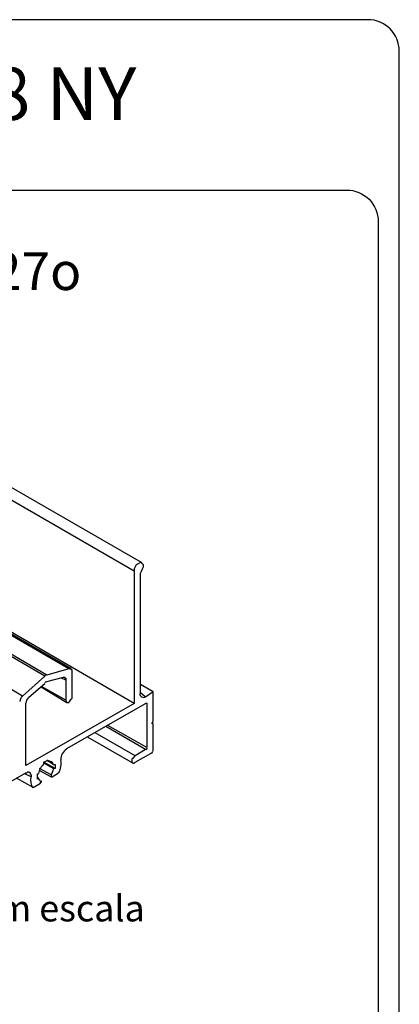
# Model space of a CAD drawing. Extents: x -1855 to -1664, y 16 to 296.
# Drawn here: x -1701 to -1664, y 202 to 296 of the extents above; entities that cross this region are included whole.
import ezdxf
from ezdxf.enums import TextEntityAlignment as Align

# ---------------------------------------------------------------- set-up
doc = ezdxf.new("R2010")
doc.units = 0
doc.header["$MEASUREMENT"] = 0
doc.layers.add('DESENHO', color=7, linetype='CONTINUOUS')
doc.styles.add('txt', font='TXT', dxfattribs={"height": 0.2})

msp = doc.modelspace()

# ---------------------------------------------------------------- linework, layer by layer
at = {"layer": 'DESENHO', "color": 7, "linetype": 'CONTINUOUS'}
for p, q in [((-1688.972, 244.036), (-1724.272, 264.436)), ((-1689.672, 243.236), (-1725.072, 263.636)), ((-1689.672, 243.236), (-1689.672, 230.636)), ((-1689.072, 231.636), (-1689.072, 243.036)), ((-1695.672, 233.936), (-1710.072, 242.236)), ((-1695.872, 233.936), (-1710.072, 242.136)), ((-1698.172, 233.236), (-1712.372, 241.536)), ((-1697.972, 233.336), (-1712.272, 241.636)), ((-1689.672, 230.636), (-1706.072, 240.136)), ((-1700.272, 231.336), (-1714.372, 239.536)), ((-1695.872, 233.936), (-1697.972, 233.336)), ((-1695.572, 231.236), (-1695.572, 233.736)), ((-1698.172, 233.236), (-1700.272, 231.336)), ((-1699.672, 231.236), (-1698.172, 232.536)), ((-1697.972, 232.736), (-1696.372, 233.136)), ((-1696.172, 232.836), (-1696.572, 233.036)), ((-1696.172, 232.836), (-1696.172, 230.936)), ((-1687.872, 231.736), (-1689.072, 232.436)), ((-1698.572, 232.236), (-1696.072, 230.736)), ((-1696.172, 230.936), (-1698.472, 232.236)), ((-1688.572, 231.236), (-1689.072, 231.636)), ((-1687.872, 231.736), (-1688.572, 231.236)), ((-1687.872, 228.936), (-1687.872, 231.736)), ((-1699.972, 224.736), (-1699.972, 230.636)), ((-1689.672, 230.636), (-1699.972, 224.736)), ((-1696.072, 226.336), (-1688.572, 230.636)), ((-1688.472, 230.636), (-1688.572, 230.636)), ((-1688.472, 230.636), (-1688.472, 226.436)), ((-1687.972, 228.736), (-1687.872, 228.936)), ((-1687.872, 228.736), (-1687.972, 228.736)), ((-1687.872, 226.136), (-1687.872, 228.736)), ((-1689.572, 225.636), (-1693.372, 227.836)), ((-1688.572, 226.236), (-1692.372, 228.436)), ((-1688.472, 226.436), (-1692.172, 228.536)), ((-1694.072, 227.436), (-1689.772, 224.936)), ((-1688.572, 226.236), (-1689.572, 225.636)), ((-1689.572, 225.036), (-1687.972, 225.936)), ((-1698.272, 225.036), (-1697.872, 225.236)), ((-1698.272, 224.936), (-1698.272, 225.036)), ((-1697.172, 224.436), (-1698.272, 225.036)), ((-1697.372, 224.436), (-1698.272, 224.936)), ((-1697.872, 225.136), (-1697.972, 225.236)), ((-1697.372, 224.836), (-1697.972, 225.236)), ((-1697.872, 225.236), (-1697.872, 225.136)), ((-1711.872, 217.136), (-1699.972, 224.036)), ((-1697.572, 223.836), (-1698.672, 224.436)), ((-1698.672, 224.236), (-1697.572, 223.636)), ((-1697.472, 223.636), (-1696.872, 224.036)), ((-1697.372, 224.836), (-1697.172, 224.836)), ((-1697.172, 224.436), (-1697.372, 224.436)), ((-1697.172, 224.836), (-1697.172, 224.436)), ((-1699.272, 222.636), (-1700.872, 223.536)), ((-1699.472, 223.636), (-1700.072, 223.936)), ((-1698.872, 223.936), (-1698.772, 223.936)), ((-1698.872, 223.436), (-1698.872, 223.936)), ((-1698.772, 223.536), (-1698.872, 223.636)), ((-1698.772, 223.536), (-1698.872, 223.436)), ((-1698.572, 223.236), (-1698.672, 223.336)), ((-1698.572, 223.236), (-1698.672, 223.336)), ((-1699.272, 222.636), (-1698.572, 223.036))]:
    msp.add_line(p, q, dxfattribs=at)
for points in [[(-1664.446, 292.713, 0.414206), (-1667.446, 295.713), (-1851.446, 295.713, 0.414214), (-1854.446, 292.713), (-1854.446, 18.713, 0.414214), (-1851.446, 15.713), (-1699.338, 15.713, 0.414214), (-1696.338, 18.713), (-1696.338, 19.474, -0.414214), (-1694.338, 21.474), (-1667.446, 21.474, 0.414207), (-1664.446, 24.474)], [(-1664.446, 24.474, 0.000006), (-1664.446, 24.474), (-1664.446, 292.713, 0.000006), (-1664.446, 292.713)], [(-1849.446, 200.433), (-1774.355, 200.433, 0.414214), (-1771.355, 203.433), (-1771.355, 276.498, -0.414214), (-1768.355, 279.498), (-1669.446, 279.498, -0.414214), (-1666.447, 276.498), (-1666.446, 35.825, -0.414214), (-1669.447, 32.825), (-1695.338, 32.825, 0.414214), (-1698.338, 29.825), (-1698.338, 20.713, -0.414214), (-1701.338, 17.713), (-1795.369, 17.713, -0.414214), (-1798.369, 20.713), (-1798.369, 29.825, 0.414214), (-1801.369, 32.825), (-1849.446, 32.825, -0.414214), (-1852.446, 35.825), (-1852.446, 197.433, -0.414214), (-1849.446, 200.433)]]:
    msp.add_lwpolyline(points, format="xyb", dxfattribs=at)
for points in [[(-1689.072, 243.036), (-1688.972, 243.236), (-1688.872, 243.436), (-1688.772, 243.636), (-1688.772, 243.836), (-1688.872, 243.936), (-1688.972, 244.036), (-1689.072, 244.036), (-1689.272, 243.936), (-1689.472, 243.836), (-1689.572, 243.636), (-1689.672, 243.436), (-1689.672, 243.236)], [(-1695.572, 233.736), (-1695.572, 233.736), (-1695.572, 233.836), (-1695.672, 233.836), (-1695.672, 233.936), (-1695.672, 233.936), (-1695.772, 233.936), (-1695.772, 233.936), (-1695.872, 233.936)], [(-1696.372, 233.136), (-1696.372, 233.136), (-1696.272, 233.136), (-1696.272, 233.136), (-1696.272, 233.036), (-1696.172, 233.036), (-1696.172, 232.936), (-1696.172, 232.936), (-1696.172, 232.836)], [(-1696.172, 230.936), (-1696.172, 230.836), (-1696.072, 230.736), (-1695.972, 230.736), (-1695.872, 230.736), (-1695.772, 230.836), (-1695.672, 231.036), (-1695.572, 231.136), (-1695.572, 231.236)], [(-1689.572, 225.636), (-1689.672, 225.536), (-1689.772, 225.436), (-1689.872, 225.336), (-1689.872, 225.136), (-1689.872, 225.036), (-1689.772, 224.936), (-1689.672, 224.936), (-1689.572, 225.036)], [(-1699.972, 224.036), (-1699.872, 224.036), (-1699.772, 224.136), (-1699.672, 224.136), (-1699.572, 224.036), (-1699.572, 223.936), (-1699.472, 223.836), (-1699.472, 223.736), (-1699.472, 223.636)], [(-1698.572, 223.036), (-1698.572, 223.036), (-1698.572, 223.036), (-1698.572, 223.136), (-1698.472, 223.136), (-1698.472, 223.136), (-1698.472, 223.236), (-1698.472, 223.236), (-1698.572, 223.236)], [(-1697.572, 223.836), (-1697.572, 223.736), (-1697.572, 223.736), (-1697.572, 223.636), (-1697.572, 223.636), (-1697.572, 223.636), (-1697.572, 223.636), (-1697.572, 223.636), (-1697.472, 223.636)]]:
    msp.add_lwpolyline(points, dxfattribs=at)
for centre, radius, start, end in [((-1697.833, 232.915), 0.467, 106.93692, 133.06609), ((-1697.833, 232.239), 0.467, 106.92139, 133.05697), ((-1688.792, 231.535), 0.328, 170.78626, 309.20359), ((-1699.753, 230.79), 0.784, 131.62974, 177.06566), ((-1699.187, 230.615), 0.784, 131.62993, 177.06533), ((-1695.515, 225.339), 1.116, 121.96763, 183.37983), ((-1688.674, 226.433), 0.231, 302.60191, 357.39095), ((-1688.108, 226.106), 0.231, 302.60897, 357.39801), ((-1697.74, 224.733), 0.406, 9.29363, 110.69504), ((-1699.066, 225.008), 2.451, 336.28414, 6.20573), ((-1697.099, 223.623), 1.717, 131.51304, 168.48843), ((-1698.998, 224.725), 1.692, 326.86836, 348.58623), ((-1698.107, 223.348), 1.41, 168.83514, 212.38326), ((-1698.366, 223.631), 0.422, 190.02601, 245.66305)]:
    msp.add_arc(centre, radius, start, end, dxfattribs=at)
msp.add_point((-1688.472, 230.636), dxfattribs=at)

# ---------------------------------------------------------------- texts
at = {"layer": 'DESENHO', "color": 7, "linetype": 'CONTINUOUS', "style": 'txt'}
for s, height, p in [('BATEDEIRA 398 NY', 5, (-1718.901, 288.016)), ('Aplica%%231%%227o', 3.6, (-1720.424, 271.314)), ('sem escala', 2.5, (-1697.381, 210.813))]:
    msp.add_text(s, height=height, dxfattribs=at).set_placement(p, align=Align.MIDDLE)

doc.saveas('drawing.dxf')
